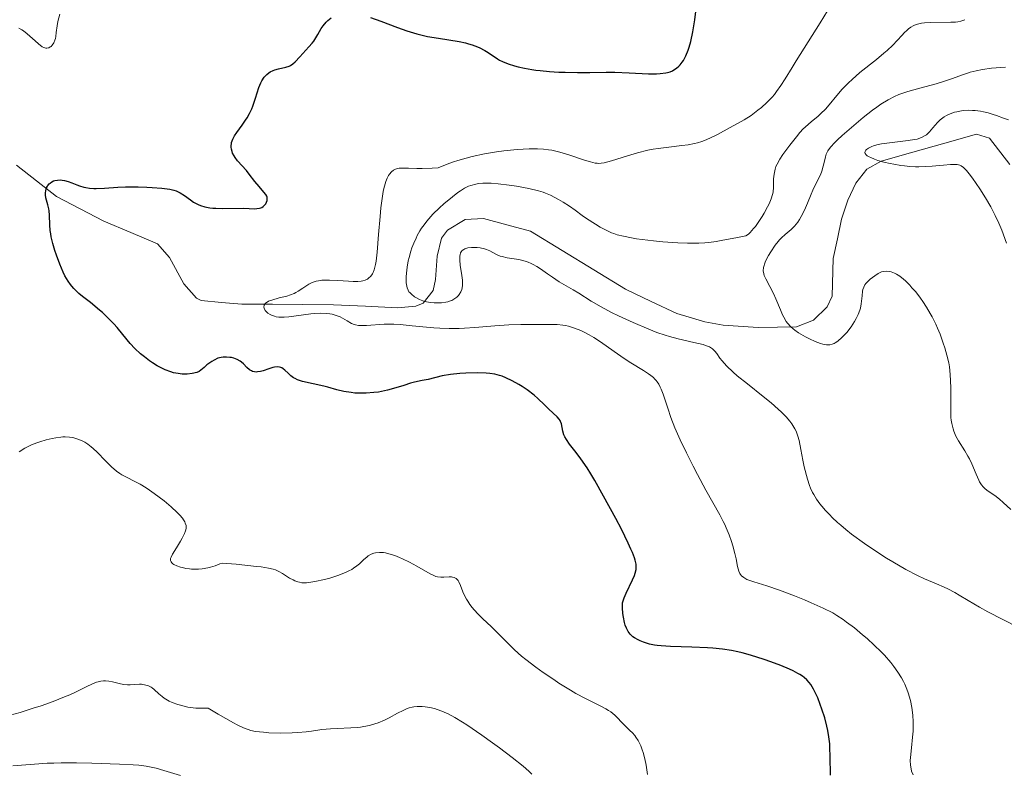
# Model space of a CAD drawing. Units: metres. Extents: x 632594 to 635259, y 4662596 to 4664915.
# Drawn here: x 633392 to 633522, y 4664327 to 4664426 of the extents above; entities that cross this region are included whole.
import ezdxf

# ---------------------------------------------------------------- set-up
doc = ezdxf.new("R2010")
doc.units = ezdxf.units.M
doc.header["$MEASUREMENT"] = 0
for name, color, linetype, lineweight in [('Corriente natural lineal', 142, 'Continuous', 13), ('Curva de nivel maestra', 36, 'Continuous', 30), ('Curva de nivel normal', 36, 'Continuous', 0)]:
    doc.layers.add(name, color=color, linetype=linetype, lineweight=lineweight)

msp = doc.modelspace()

# ---------------------------------------------------------------- linework, layer by layer
at = {"layer": 'Corriente natural lineal', "color": 142, "linetype": 'Continuous', "lineweight": 13}
msp.add_polyline3d([(633391.2201, 4664407.2501, 425.8937), (633393.8701, 4664405.1901, 425.5031), (633396.5201, 4664403.1301, 424.0176), (633399.6451, 4664401.5001, 424.1337), (633402.7701, 4664399.8701, 423.6472), (633406.3101, 4664398.3751, 422.7817), (633409.8501, 4664396.8801, 423.063), (633411.4201, 4664395.0801, 423.1436), (633413.3201, 4664391.6001, 422.3478), (633414.9701, 4664389.6901, 421.73), (633415.6101, 4664389.3801, 421.6622), (633418.2851, 4664389.1501, 421.2142), (633420.9601, 4664388.9201, 420.4912), (633424.9968, 4664388.8934, 419.8963), (633429.0334, 4664388.8668, 419.3793), (633433.0701, 4664388.8401, 418.833), (633437.2951, 4664388.6301, 418.0584), (633441.5201, 4664388.4201, 417.1494), (633443.9301, 4664388.6601, 416.6619), (633444.8801, 4664389.0401, 416.3464), (633446.2001, 4664390.7301, 415.1923), (633446.5201, 4664392.1701, 414.2969), (633446.7501, 4664395.2701, 413.7457), (633447.3201, 4664397.6301, 413.9462), (633448.1001, 4664398.6701, 414.0273), (633450.4501, 4664400.0901, 414.0774), (633452.8601, 4664400.2201, 413.9709), (633455.9651, 4664399.3951, 414.0623), (633459.0701, 4664398.5701, 413.5785), (633463.2434, 4664396.0134, 413.795), (633467.4168, 4664393.4568, 413.3364), (633471.5901, 4664390.9001, 413.1543), (633474.9801, 4664389.2801, 413.0849), (633478.3701, 4664387.6601, 413.4254), (633482.0701, 4664386.5801, 413.6097), (633484.5201, 4664386.1601, 413.2622), (633489.1201, 4664385.8501, 411.6298), (633491.6501, 4664385.8951, 410.4771), (633494.1801, 4664385.9401, 409.8055), (633496.4201, 4664386.8201, 409.0891), (633498.2101, 4664388.5801, 408.8025), (633498.9001, 4664389.9601, 408.7389), (633499.0401, 4664394.9401, 408.4891), (633499.5701, 4664397.5351, 408.2887), (633500.1001, 4664400.1301, 408.0337), (633500.9401, 4664402.6601, 407.5394), (633502.0001, 4664404.9001, 406.5621), (633503.4601, 4664406.7301, 405.6036), (633505.3501, 4664407.8001, 404.9101), (633509.5501, 4664408.9934, 404.4266), (633513.7501, 4664410.1868, 404.2323), (633517.9501, 4664411.3801, 403.9193), (633519.6501, 4664410.8501, 403.925), (633522.3561, 4664407.3501, 403.5677)], dxfattribs=at)
at = {"layer": 'Curva de nivel maestra', "color": 36, "linetype": 'Continuous', "lineweight": 30}
for points in [[(633437.95, 4664426.77, 425), (633439.33, 4664426.28, 425), (633441.52, 4664425.44, 425), (633442.75, 4664425, 425), (633444.07, 4664424.6, 425), (633444.76, 4664424.43, 425), (633445.46, 4664424.28, 425), (633446.91, 4664424.02, 425), (633449.67, 4664423.58, 425), (633450.49, 4664423.41, 425), (633450.87, 4664423.31, 425), (633451.39, 4664423.15, 425), (633451.72, 4664423.04, 425), (633452.3, 4664422.79, 425), (633453.04, 4664422.41, 425), (633453.46, 4664422.15, 425), (633454.71, 4664421.3, 425), (633454.97, 4664421.15, 425), (633455.38, 4664420.94, 425), (633456.1, 4664420.65, 425), (633456.94, 4664420.39, 425), (633457.43, 4664420.26, 425), (633458.28, 4664420.07, 425), (633459.25, 4664419.9, 425), (633459.79, 4664419.82, 425), (633460.35, 4664419.76, 425), (633461.56, 4664419.65, 425), (633462.81, 4664419.57, 425), (633463.65, 4664419.53, 425), (633465.27, 4664419.5, 425), (633466.91, 4664419.52, 425), (633469.05, 4664419.55, 425), (633470.2, 4664419.54, 425), (633472.11, 4664419.45, 425), (633474.64, 4664419.34, 425), (633475.71, 4664419.34, 425), (633476.17, 4664419.36, 425), (633476.92, 4664419.45, 425), (633477.13, 4664419.5, 425), (633477.5, 4664419.61, 425), (633477.82, 4664419.74, 425), (633478, 4664419.84, 425), (633478.33, 4664420.06, 425), (633478.66, 4664420.34, 425), (633478.81, 4664420.5, 425), (633479.09, 4664420.85, 425), (633479.27, 4664421.11, 425), (633479.59, 4664421.71, 425), (633479.89, 4664422.44, 425), (633480.03, 4664422.86, 425), (633480.23, 4664423.58, 425), (633480.5, 4664424.88, 425), (633480.75, 4664426.45, 425), (633480.89, 4664427.58, 425)], [(633498.66, 4664326.72, 425), (633498.64, 4664329.17, 425), (633498.6, 4664330.32, 425), (633498.56, 4664330.84, 425), (633498.46, 4664331.78, 425), (633498.32, 4664332.63, 425), (633498.2, 4664333.18, 425), (633497.9, 4664334.28, 425), (633497.53, 4664335.45, 425), (633497.32, 4664336.05, 425), (633496.98, 4664336.92, 425), (633496.61, 4664337.73, 425), (633496.42, 4664338.09, 425), (633496.06, 4664338.67, 425), (633495.87, 4664338.93, 425), (633495.55, 4664339.29, 425), (633495.17, 4664339.62, 425), (633494.96, 4664339.78, 425), (633494.61, 4664340.01, 425), (633494.35, 4664340.16, 425), (633493.76, 4664340.48, 425), (633493.25, 4664340.72, 425), (633492.09, 4664341.21, 425), (633490.8, 4664341.69, 425), (633489.91, 4664342, 425), (633488.12, 4664342.55, 425), (633486.99, 4664342.86, 425), (633486.44, 4664342.99, 425), (633485.62, 4664343.16, 425), (633484.39, 4664343.36, 425), (633483.12, 4664343.5, 425), (633482.45, 4664343.55, 425), (633480.35, 4664343.63, 425), (633477.56, 4664343.7, 425), (633476.32, 4664343.78, 425), (633475.77, 4664343.85, 425), (633475.42, 4664343.9, 425), (633474.79, 4664344.03, 425), (633473.98, 4664344.26, 425), (633473.53, 4664344.44, 425), (633473.26, 4664344.57, 425), (633472.8, 4664344.84, 425), (633472.58, 4664345, 425), (633472.23, 4664345.33, 425), (633471.96, 4664345.69, 425), (633471.81, 4664345.95, 425), (633471.73, 4664346.14, 425), (633471.58, 4664346.54, 425), (633471.49, 4664346.86, 425), (633471.33, 4664347.56, 425), (633471.24, 4664348.08, 425), (633471.19, 4664348.83, 425), (633471.21, 4664349.26, 425), (633471.23, 4664349.47, 425), (633471.33, 4664349.87, 425), (633471.42, 4664350.15, 425), (633471.69, 4664350.76, 425), (633472.53, 4664352.5, 425), (633472.79, 4664353.1, 425), (633472.89, 4664353.38, 425), (633473.01, 4664353.88, 425), (633473.03, 4664354.14, 425), (633473, 4664354.57, 425), (633472.89, 4664355.1, 425), (633472.79, 4664355.41, 425), (633472.51, 4664356.14, 425), (633472.33, 4664356.58, 425), (633471.98, 4664357.33, 425), (633471.06, 4664359.19, 425), (633470.33, 4664360.61, 425), (633468.72, 4664363.57, 425), (633467.54, 4664365.62, 425), (633467.01, 4664366.52, 425), (633466.53, 4664367.28, 425), (633465.73, 4664368.49, 425), (633465.1, 4664369.34, 425), (633464.23, 4664370.41, 425), (633463.8, 4664371.03, 425), (633463.59, 4664371.41, 425), (633463.48, 4664371.65, 425), (633463.34, 4664372.12, 425), (633463.17, 4664373.1, 425), (633463.05, 4664373.41, 425), (633462.97, 4664373.57, 425), (633462.86, 4664373.73, 425), (633462.58, 4664374.04, 425), (633461.48, 4664375.04, 425), (633460.9, 4664375.62, 425), (633460.05, 4664376.46, 425), (633459.54, 4664376.91, 425), (633458.63, 4664377.59, 425), (633457.97, 4664378.04, 425), (633457.53, 4664378.32, 425), (633456.67, 4664378.8, 425), (633455.82, 4664379.2, 425), (633455.31, 4664379.4, 425), (633454.99, 4664379.5, 425), (633454.37, 4664379.65, 425), (633453.69, 4664379.75, 425), (633453.2, 4664379.8, 425), (633452.03, 4664379.83, 425), (633450.54, 4664379.81, 425), (633449.72, 4664379.77, 425), (633448.52, 4664379.64, 425), (633447.42, 4664379.44, 425), (633445.56, 4664378.98, 425), (633444.78, 4664378.81, 425), (633443.77, 4664378.61, 425), (633443.24, 4664378.47, 425), (633442.36, 4664378.19, 425), (633440.98, 4664377.76, 425), (633440.18, 4664377.55, 425), (633439, 4664377.31, 425), (633438.37, 4664377.23, 425), (633437.39, 4664377.14, 425), (633436.4, 4664377.14, 425), (633435.9, 4664377.17, 425), (633435.41, 4664377.23, 425), (633434.44, 4664377.4, 425), (633433.5, 4664377.62, 425), (633432.32, 4664377.94, 425), (633431.78, 4664378.08, 425), (633428.96, 4664378.71, 425), (633428.33, 4664378.92, 425), (633427.99, 4664379.08, 425), (633427.78, 4664379.2, 425), (633427.42, 4664379.46, 425), (633427.07, 4664379.78, 425), (633426.65, 4664380.2, 425), (633426.43, 4664380.38, 425), (633426.23, 4664380.5, 425), (633426.12, 4664380.55, 425), (633425.94, 4664380.61, 425), (633425.63, 4664380.64, 425), (633425.26, 4664380.59, 425), (633425.04, 4664380.54, 425), (633424.53, 4664380.38, 425), (633423.78, 4664380.12, 425), (633423.41, 4664380.02, 425), (633423.04, 4664379.96, 425), (633422.86, 4664379.95, 425), (633422.62, 4664379.97, 425), (633422.39, 4664380.03, 425), (633422.25, 4664380.09, 425), (633421.99, 4664380.25, 425), (633421.63, 4664380.57, 425), (633421.18, 4664381.04, 425), (633420.94, 4664381.25, 425), (633420.75, 4664381.39, 425), (633420.34, 4664381.62, 425), (633419.9, 4664381.78, 425), (633419.59, 4664381.86, 425), (633419.38, 4664381.89, 425), (633418.94, 4664381.93, 425), (633418.48, 4664381.93, 425), (633418.23, 4664381.89, 425), (633417.81, 4664381.76, 425), (633417.31, 4664381.52, 425), (633417.02, 4664381.35, 425), (633416.36, 4664380.88, 425), (633415.99, 4664380.57, 425), (633415.35, 4664380.02, 425), (633415.03, 4664379.91, 425), (633414.4, 4664379.74, 425), (633413.77, 4664379.67, 425), (633413.36, 4664379.66, 425), (633413.09, 4664379.67, 425), (633412.55, 4664379.74, 425), (633411.96, 4664379.86, 425), (633411.58, 4664379.97, 425), (633410.84, 4664380.26, 425), (633410.49, 4664380.42, 425), (633409.81, 4664380.78, 425), (633409.19, 4664381.17, 425), (633408.8, 4664381.44, 425), (633408.11, 4664381.96, 425), (633407.61, 4664382.36, 425), (633406.83, 4664383.07, 425), (633406.24, 4664383.7, 425), (633405.27, 4664384.91, 425), (633404.49, 4664385.83, 425), (633404.06, 4664386.32, 425), (633403.34, 4664387.06, 425), (633402.58, 4664387.79, 425), (633402.19, 4664388.14, 425), (633400.98, 4664389.12, 425), (633399.94, 4664389.94, 425), (633399.46, 4664390.34, 425), (633398.81, 4664390.96, 425), (633398.53, 4664391.28, 425), (633398.35, 4664391.49, 425), (633398.03, 4664391.94, 425), (633397.62, 4664392.64, 425), (633397.38, 4664393.14, 425), (633396.93, 4664394.21, 425), (633396.5, 4664395.39, 425), (633396.29, 4664396, 425), (633396.02, 4664396.91, 425), (633395.82, 4664397.79, 425), (633395.74, 4664398.22, 425), (633395.68, 4664398.62, 425), (633395.62, 4664399.37, 425), (633395.58, 4664400.67, 425), (633395.53, 4664401.25, 425), (633395.48, 4664401.52, 425), (633395.36, 4664402.03, 425), (633395.11, 4664402.95, 425), (633395.05, 4664403.37, 425), (633395.05, 4664403.56, 425), (633395.09, 4664403.94, 425), (633395.2, 4664404.28, 425), (633395.3, 4664404.48, 425), (633395.38, 4664404.6, 425), (633395.55, 4664404.81, 425), (633395.65, 4664404.91, 425), (633395.87, 4664405.07, 425), (633396.11, 4664405.19, 425), (633396.28, 4664405.24, 425), (633396.65, 4664405.3, 425), (633397.05, 4664405.31, 425), (633397.26, 4664405.29, 425), (633397.58, 4664405.25, 425), (633398.06, 4664405.13, 425), (633398.53, 4664404.95, 425), (633399.2, 4664404.67, 425), (633399.56, 4664404.54, 425), (633400.09, 4664404.38, 425), (633400.39, 4664404.31, 425), (633400.88, 4664404.24, 425), (633401.45, 4664404.2, 425), (633401.76, 4664404.2, 425), (633402.83, 4664404.25, 425), (633404.58, 4664404.37, 425), (633405.6, 4664404.41, 425), (633407.28, 4664404.41, 425), (633408.42, 4664404.37, 425), (633409.14, 4664404.33, 425), (633410.42, 4664404.24, 425), (633411.48, 4664404.09, 425), (633412.01, 4664403.97, 425), (633412.3, 4664403.87, 425), (633412.49, 4664403.8, 425), (633412.83, 4664403.62, 425), (633413.41, 4664403.25, 425), (633414.19, 4664402.68, 425), (633414.6, 4664402.4, 425), (633415.18, 4664402.08, 425), (633415.51, 4664401.94, 425), (633416.07, 4664401.77, 425), (633416.74, 4664401.64, 425), (633417.12, 4664401.6, 425), (633417.54, 4664401.57, 425), (633418.46, 4664401.55, 425), (633421.22, 4664401.58, 425), (633422.64, 4664401.52, 425), (633422.93, 4664401.53, 425), (633423.31, 4664401.58, 425), (633423.48, 4664401.64, 425), (633423.59, 4664401.69, 425), (633423.8, 4664401.82, 425), (633423.92, 4664401.93, 425), (633424.13, 4664402.18, 425), (633424.24, 4664402.39, 425), (633424.31, 4664402.61, 425), (633424.33, 4664402.72, 425), (633424.33, 4664402.89, 425), (633424.29, 4664403.05, 425), (633424.25, 4664403.16, 425), (633424.14, 4664403.38, 425), (633423.89, 4664403.71, 425), (633423.24, 4664404.45, 425), (633422.7, 4664405.12, 425), (633421.95, 4664406.08, 425), (633421.56, 4664406.56, 425), (633420.39, 4664407.85, 425), (633420.07, 4664408.26, 425), (633419.94, 4664408.48, 425), (633419.74, 4664408.86, 425), (633419.67, 4664409.06, 425), (633419.59, 4664409.36, 425), (633419.56, 4664409.66, 425), (633419.56, 4664409.81, 425), (633419.58, 4664410.11, 425), (633419.61, 4664410.26, 425), (633419.68, 4664410.49, 425), (633419.77, 4664410.71, 425), (633420.01, 4664411.16, 425), (633420.32, 4664411.6, 425), (633421.02, 4664412.53, 425), (633421.47, 4664413.19, 425), (633421.69, 4664413.54, 425), (633421.99, 4664414.1, 425), (633422.28, 4664414.71, 425), (633422.41, 4664415.04, 425), (633422.77, 4664416.1, 425), (633423.23, 4664417.52, 425), (633423.48, 4664418.14, 425), (633423.62, 4664418.42, 425), (633423.93, 4664418.89, 425), (633424.04, 4664419.02, 425), (633424.27, 4664419.26, 425), (633424.53, 4664419.46, 425), (633424.71, 4664419.58, 425), (633425.09, 4664419.77, 425), (633425.33, 4664419.85, 425), (633425.82, 4664419.98, 425), (633426.78, 4664420.2, 425), (633427.2, 4664420.34, 425), (633427.39, 4664420.43, 425), (633427.71, 4664420.65, 425), (633428, 4664420.92, 425), (633428.61, 4664421.59, 425), (633429.83, 4664422.88, 425), (633430.25, 4664423.39, 425), (633430.45, 4664423.66, 425), (633430.99, 4664424.52, 425), (633431.45, 4664425.3, 425), (633431.69, 4664425.66, 425), (633432.08, 4664426.16, 425), (633432.3, 4664426.37, 425), (633432.77, 4664426.74, 425)]]:
    msp.add_polyline3d(points, dxfattribs=at)
at = {"layer": 'Curva de nivel normal', "color": 36, "linetype": 'Continuous', "lineweight": 0}
for points in [[(633391.55, 4664425.37, 430), (633391.91, 4664425.16, 430), (633392.14, 4664425, 430), (633392.64, 4664424.6, 430), (633393.68, 4664423.68, 430), (633394.14, 4664423.28, 430), (633394.63, 4664422.91, 430), (633394.83, 4664422.8, 430), (633395.1, 4664422.71, 430), (633395.23, 4664422.71, 430), (633395.47, 4664422.76, 430), (633395.68, 4664422.88, 430), (633395.78, 4664422.96, 430), (633395.93, 4664423.12, 430), (633396.13, 4664423.42, 430), (633396.29, 4664423.79, 430), (633396.35, 4664424, 430), (633396.4, 4664424.24, 430), (633396.46, 4664424.78, 430), (633396.58, 4664425.68, 430), (633396.68, 4664426.23, 430), (633396.94, 4664427.21, 430)], [(633498.26, 4664427.65, 420), (633497.29, 4664426.06, 420), (633494.14, 4664421.05, 420), (633493.59, 4664420.15, 420), (633492.69, 4664418.67, 420), (633492.11, 4664417.77, 420), (633491.56, 4664416.98, 420), (633491.26, 4664416.61, 420), (633490.95, 4664416.24, 420), (633490.27, 4664415.55, 420), (633489.57, 4664414.9, 420), (633489.09, 4664414.51, 420), (633488.19, 4664413.84, 420), (633487.29, 4664413.26, 420), (633485.43, 4664412.24, 420), (633483.75, 4664411.3, 420), (633482.76, 4664410.82, 420), (633482.05, 4664410.53, 420), (633481.68, 4664410.4, 420), (633481.11, 4664410.22, 420), (633480.71, 4664410.13, 420), (633479.9, 4664409.97, 420), (633479.06, 4664409.85, 420), (633477.31, 4664409.65, 420), (633475.94, 4664409.48, 420), (633475.25, 4664409.37, 420), (633474.56, 4664409.23, 420), (633473.18, 4664408.9, 420), (633471.88, 4664408.52, 420), (633469.74, 4664407.85, 420), (633468.79, 4664407.59, 420), (633468.4, 4664407.52, 420), (633468.05, 4664407.51, 420), (633467.87, 4664407.52, 420), (633467.59, 4664407.55, 420), (633466.97, 4664407.7, 420), (633466.18, 4664407.94, 420), (633464.27, 4664408.59, 420), (633463.25, 4664408.9, 420), (633462.76, 4664409.04, 420), (633461.89, 4664409.24, 420), (633461.46, 4664409.31, 420), (633460.77, 4664409.39, 420), (633460.01, 4664409.43, 420), (633459.59, 4664409.43, 420), (633458.91, 4664409.42, 420), (633457.3, 4664409.32, 420), (633455.54, 4664409.14, 420), (633454.56, 4664409.01, 420), (633453.01, 4664408.75, 420), (633451.38, 4664408.41, 420), (633450.56, 4664408.21, 420), (633449.46, 4664407.89, 420), (633448.91, 4664407.71, 420), (633448.09, 4664407.42, 420), (633446.89, 4664406.93, 420), (633446.09, 4664406.87, 420), (633444.76, 4664406.82, 420), (633444.05, 4664406.82, 420), (633442.95, 4664406.85, 420), (633442.34, 4664406.88, 420), (633441.72, 4664406.86, 420), (633441.47, 4664406.81, 420), (633441.14, 4664406.7, 420), (633440.99, 4664406.61, 420), (633440.7, 4664406.37, 420), (633440.45, 4664406.08, 420), (633440.32, 4664405.89, 420), (633440.14, 4664405.54, 420), (633439.96, 4664405.09, 420), (633439.87, 4664404.82, 420), (633439.71, 4664404.18, 420), (633439.63, 4664403.81, 420), (633439.52, 4664403.17, 420), (633439.33, 4664401.65, 420), (633439.21, 4664400.5, 420), (633439.02, 4664398.13, 420), (633438.82, 4664395.76, 420), (633438.68, 4664394.6, 420), (633438.6, 4664394.15, 420), (633438.43, 4664393.44, 420), (633438.3, 4664393.1, 420), (633438.2, 4664392.91, 420), (633437.98, 4664392.59, 420), (633437.7, 4664392.34, 420), (633437.54, 4664392.23, 420), (633437.26, 4664392.1, 420), (633436.92, 4664392, 420), (633436.73, 4664391.96, 420), (633436.29, 4664391.91, 420), (633436.05, 4664391.9, 420), (633435.64, 4664391.9, 420), (633435.03, 4664391.93, 420), (633433.63, 4664392.04, 420), (633432.55, 4664392.1, 420), (633431.86, 4664392.1, 420), (633431.53, 4664392.07, 420), (633431.07, 4664392.01, 420), (633430.78, 4664391.95, 420), (633430.27, 4664391.78, 420), (633429.82, 4664391.55, 420), (633429.54, 4664391.39, 420), (633429.01, 4664391.03, 420), (633428.41, 4664390.63, 420), (633428.08, 4664390.45, 420), (633427.86, 4664390.34, 420), (633427.38, 4664390.15, 420), (633426.89, 4664389.99, 420), (633425.9, 4664389.73, 420), (633424.94, 4664389.46, 420), (633424.5, 4664389.29, 420), (633424.32, 4664389.19, 420), (633424.11, 4664389.05, 420), (633423.92, 4664388.8, 420), (633423.87, 4664388.52, 420), (633423.9, 4664388.37, 420), (633423.99, 4664388.18, 420), (633424.05, 4664388.08, 420), (633424.17, 4664387.94, 420), (633424.4, 4664387.73, 420), (633424.7, 4664387.53, 420), (633424.88, 4664387.45, 420), (633425.28, 4664387.31, 420), (633425.5, 4664387.26, 420), (633425.87, 4664387.21, 420), (633426.27, 4664387.19, 420), (633426.56, 4664387.2, 420), (633427.17, 4664387.24, 420), (633430.08, 4664387.65, 420), (633430.53, 4664387.69, 420), (633431.36, 4664387.72, 420), (633432.12, 4664387.69, 420), (633432.58, 4664387.63, 420), (633432.87, 4664387.58, 420), (633433.4, 4664387.43, 420), (633433.94, 4664387.22, 420), (633434.27, 4664387.05, 420), (633434.86, 4664386.71, 420), (633435.44, 4664386.38, 420), (633435.8, 4664386.22, 420), (633435.99, 4664386.17, 420), (633436.38, 4664386.1, 420), (633436.68, 4664386.08, 420), (633437.42, 4664386.09, 420), (633439.76, 4664386.25, 420), (633440.62, 4664386.28, 420), (633441.04, 4664386.28, 420), (633441.85, 4664386.24, 420), (633443.46, 4664386.06, 420), (633444.84, 4664385.9, 420), (633446.29, 4664385.78, 420), (633447.09, 4664385.75, 420), (633448.35, 4664385.71, 420), (633449.67, 4664385.72, 420), (633450.34, 4664385.75, 420), (633451.7, 4664385.83, 420), (633454.37, 4664386.05, 420), (633456.19, 4664386.19, 420), (633457.78, 4664386.24, 420), (633460.38, 4664386.22, 420), (633461.87, 4664386.24, 420), (633462.59, 4664386.22, 420), (633463.32, 4664386.14, 420), (633463.7, 4664386.08, 420), (633464.08, 4664385.99, 420), (633464.88, 4664385.75, 420), (633465.7, 4664385.42, 420), (633466.07, 4664385.25, 420), (633466.83, 4664384.85, 420), (633467.42, 4664384.5, 420), (633468.3, 4664383.93, 420), (633470.09, 4664382.65, 420), (633471.44, 4664381.72, 420), (633472.33, 4664381.16, 420), (633473.97, 4664380.17, 420), (633474.65, 4664379.72, 420), (633474.95, 4664379.5, 420), (633475.29, 4664379.21, 420), (633475.44, 4664379.06, 420), (633475.65, 4664378.83, 420), (633475.77, 4664378.67, 420), (633475.99, 4664378.33, 420), (633476.19, 4664377.96, 420), (633476.31, 4664377.68, 420), (633476.56, 4664377.04, 420), (633476.75, 4664376.49, 420), (633477.19, 4664375.16, 420), (633477.61, 4664373.96, 420), (633478.14, 4664372.57, 420), (633478.47, 4664371.81, 420), (633478.83, 4664371, 420), (633479.64, 4664369.29, 420), (633480.52, 4664367.54, 420), (633481.12, 4664366.4, 420), (633482.23, 4664364.34, 420), (633484.06, 4664361.09, 420), (633484.51, 4664360.22, 420), (633484.72, 4664359.8, 420), (633484.91, 4664359.36, 420), (633485.28, 4664358.46, 420), (633485.59, 4664357.58, 420), (633485.78, 4664357.01, 420), (633486.06, 4664355.97, 420), (633486.21, 4664355.3, 420), (633486.41, 4664354.25, 420), (633486.56, 4664353.66, 420), (633486.69, 4664353.36, 420), (633486.77, 4664353.23, 420), (633486.92, 4664353.05, 420), (633487.22, 4664352.8, 420), (633487.64, 4664352.57, 420), (633487.9, 4664352.46, 420), (633488.53, 4664352.24, 420), (633490.25, 4664351.71, 420), (633491.93, 4664351.15, 420), (633493.9, 4664350.41, 420), (633495.25, 4664349.85, 420), (633496.13, 4664349.47, 420), (633497.71, 4664348.76, 420), (633498.96, 4664348.13, 420), (633499.52, 4664347.81, 420), (633500.35, 4664347.26, 420), (633500.8, 4664346.94, 420), (633501.82, 4664346.15, 420), (633502.91, 4664345.25, 420), (633503.5, 4664344.74, 420), (633504.42, 4664343.9, 420), (633505.34, 4664343, 420), (633505.79, 4664342.54, 420), (633506.64, 4664341.57, 420), (633507.03, 4664341.08, 420), (633507.57, 4664340.33, 420), (633508.03, 4664339.57, 420), (633508.3, 4664339.07, 420), (633508.46, 4664338.74, 420), (633508.75, 4664338.07, 420), (633508.93, 4664337.58, 420), (633509.21, 4664336.59, 420), (633509.41, 4664335.63, 420), (633509.5, 4664335.01, 420), (633509.54, 4664334.6, 420), (633509.58, 4664333.8, 420), (633509.59, 4664333.37, 420), (633509.56, 4664332.53, 420), (633509.51, 4664331.75, 420), (633509.35, 4664330.34, 420), (633509.21, 4664329.03, 420), (633509.2, 4664328.67, 420), (633509.22, 4664328.04, 420), (633509.3, 4664327.53, 420), (633509.38, 4664327.24, 420), (633509.58, 4664326.74, 420)], [(633523.38, 4664346.27, 415), (633519.45, 4664348.27, 415), (633518.33, 4664348.88, 415), (633516.85, 4664349.76, 415), (633515.66, 4664350.48, 415), (633515.07, 4664350.82, 415), (633514.16, 4664351.3, 415), (633513.68, 4664351.52, 415), (633512.65, 4664351.97, 415), (633511.07, 4664352.65, 415), (633510.17, 4664353.07, 415), (633508.63, 4664353.86, 415), (633506.88, 4664354.88, 415), (633506.06, 4664355.39, 415), (633504.39, 4664356.47, 415), (633503.17, 4664357.31, 415), (633501.45, 4664358.56, 415), (633500.69, 4664359.16, 415), (633500.01, 4664359.72, 415), (633499.6, 4664360.08, 415), (633498.88, 4664360.76, 415), (633498.56, 4664361.08, 415), (633498, 4664361.68, 415), (633497.54, 4664362.22, 415), (633497.28, 4664362.56, 415), (633496.84, 4664363.17, 415), (633496.46, 4664363.77, 415), (633496.3, 4664364.05, 415), (633496.03, 4664364.6, 415), (633495.88, 4664364.97, 415), (633495.61, 4664365.81, 415), (633495.2, 4664367.42, 415), (633495, 4664368.32, 415), (633494.74, 4664369.7, 415), (633494.53, 4664370.9, 415), (633494.36, 4664371.5, 415), (633494.12, 4664372.13, 415), (633493.96, 4664372.45, 415), (633493.7, 4664372.9, 415), (633493.55, 4664373.13, 415), (633493.28, 4664373.48, 415), (633492.8, 4664374.04, 415), (633492.22, 4664374.63, 415), (633491.78, 4664375.04, 415), (633490.82, 4664375.87, 415), (633489.78, 4664376.72, 415), (633487.71, 4664378.37, 415), (633486.36, 4664379.46, 415), (633485.81, 4664379.94, 415), (633484.96, 4664380.77, 415), (633484.37, 4664381.43, 415), (633484.08, 4664381.8, 415), (633483.66, 4664382.39, 415), (633483.41, 4664382.7, 415), (633483.28, 4664382.83, 415), (633483.07, 4664383.02, 415), (633482.69, 4664383.26, 415), (633482.18, 4664383.47, 415), (633481.86, 4664383.57, 415), (633480.62, 4664383.87, 415), (633478.54, 4664384.35, 415), (633477.42, 4664384.65, 415), (633476.86, 4664384.82, 415), (633475.76, 4664385.19, 415), (633474.68, 4664385.61, 415), (633472.6, 4664386.49, 415), (633470.68, 4664387.37, 415), (633469.76, 4664387.83, 415), (633468.4, 4664388.55, 415), (633467.08, 4664389.33, 415), (633465.44, 4664390.36, 415), (633464.71, 4664390.81, 415), (633462.85, 4664391.88, 415), (633461.96, 4664392.46, 415), (633461.32, 4664392.91, 415), (633460.41, 4664393.56, 415), (633459.92, 4664393.87, 415), (633459.42, 4664394.15, 415), (633459.16, 4664394.28, 415), (633458.77, 4664394.45, 415), (633458.37, 4664394.59, 415), (633457.55, 4664394.79, 415), (633456.01, 4664395.05, 415), (633455.35, 4664395.19, 415), (633455.07, 4664395.27, 415), (633454.57, 4664395.48, 415), (633453.71, 4664395.94, 415), (633453.25, 4664396.13, 415), (633452.99, 4664396.21, 415), (633452.43, 4664396.33, 415), (633452.04, 4664396.38, 415), (633451.53, 4664396.4, 415), (633451.28, 4664396.39, 415), (633450.78, 4664396.33, 415), (633450.41, 4664396.22, 415), (633450.26, 4664396.15, 415), (633450.06, 4664396, 415), (633449.91, 4664395.81, 415), (633449.85, 4664395.7, 415), (633449.77, 4664395.44, 415), (633449.74, 4664395.28, 415), (633449.72, 4664395.03, 415), (633449.72, 4664394.74, 415), (633449.78, 4664394.08, 415), (633450, 4664392.69, 415), (633450.08, 4664392.08, 415), (633450.11, 4664391.82, 415), (633450.11, 4664391.39, 415), (633450.07, 4664391.05, 415), (633450.02, 4664390.85, 415), (633449.86, 4664390.52, 415), (633449.67, 4664390.21, 415), (633449.55, 4664390.06, 415), (633449.34, 4664389.85, 415), (633449.1, 4664389.65, 415), (633448.97, 4664389.57, 415), (633448.68, 4664389.41, 415), (633448.51, 4664389.35, 415), (633448.16, 4664389.24, 415), (633447.9, 4664389.18, 415), (633447.33, 4664389.1, 415), (633446.69, 4664389.08, 415), (633446.36, 4664389.09, 415), (633445.85, 4664389.13, 415), (633445.34, 4664389.22, 415), (633445.1, 4664389.28, 415), (633444.86, 4664389.35, 415), (633444.41, 4664389.53, 415), (633444.01, 4664389.74, 415), (633443.76, 4664389.89, 415), (633443.34, 4664390.22, 415), (633443.12, 4664390.44, 415), (633443.03, 4664390.56, 415), (633442.91, 4664390.75, 415), (633442.77, 4664391.09, 415), (633442.69, 4664391.5, 415), (633442.67, 4664391.75, 415), (633442.66, 4664392.54, 415), (633442.69, 4664393.01, 415), (633442.78, 4664393.78, 415), (633442.94, 4664394.63, 415), (633443.04, 4664395.08, 415), (633443.28, 4664395.91, 415), (633443.42, 4664396.33, 415), (633443.66, 4664396.98, 415), (633443.96, 4664397.64, 415), (633444.12, 4664397.96, 415), (633444.48, 4664398.61, 415), (633444.69, 4664398.94, 415), (633445.02, 4664399.41, 415), (633445.38, 4664399.88, 415), (633445.64, 4664400.19, 415), (633446.18, 4664400.78, 415), (633447.05, 4664401.62, 415), (633447.63, 4664402.15, 415), (633448.77, 4664403.1, 415), (633449.48, 4664403.64, 415), (633449.82, 4664403.89, 415), (633450.35, 4664404.21, 415), (633450.9, 4664404.48, 415), (633451.2, 4664404.59, 415), (633451.84, 4664404.77, 415), (633452.2, 4664404.83, 415), (633452.77, 4664404.88, 415), (633453.41, 4664404.9, 415), (633453.86, 4664404.89, 415), (633454.81, 4664404.82, 415), (633456.27, 4664404.64, 415), (633457.22, 4664404.49, 415), (633458.87, 4664404.18, 415), (633460.14, 4664403.89, 415), (633460.73, 4664403.71, 415), (633461.06, 4664403.59, 415), (633461.69, 4664403.31, 415), (633462.78, 4664402.73, 415), (633463.36, 4664402.39, 415), (633464.2, 4664401.86, 415), (633464.95, 4664401.33, 415), (633465.91, 4664400.61, 415), (633466.44, 4664400.24, 415), (633467.64, 4664399.47, 415), (633468.28, 4664399.09, 415), (633469.23, 4664398.6, 415), (633469.77, 4664398.35, 415), (633470.05, 4664398.24, 415), (633470.51, 4664398.08, 415), (633471.33, 4664397.87, 415), (633472.41, 4664397.66, 415), (633473.08, 4664397.55, 415), (633475.29, 4664397.27, 415), (633476.55, 4664397.14, 415), (633478.5, 4664397, 415), (633479.79, 4664396.95, 415), (633480.4, 4664396.95, 415), (633481.28, 4664396.96, 415), (633482.1, 4664397.01, 415), (633482.6, 4664397.06, 415), (633483.56, 4664397.19, 415), (633484.45, 4664397.35, 415), (633486.16, 4664397.69, 415), (633487.5, 4664397.93, 415), (633487.83, 4664398.17, 415), (633488.06, 4664398.38, 415), (633488.52, 4664398.89, 415), (633488.75, 4664399.19, 415), (633489.21, 4664399.82, 415), (633489.64, 4664400.49, 415), (633489.9, 4664400.93, 415), (633490.36, 4664401.75, 415), (633490.56, 4664402.15, 415), (633490.85, 4664402.82, 415), (633491.02, 4664403.38, 415), (633491.08, 4664403.71, 415), (633491.13, 4664404.36, 415), (633491.16, 4664405.48, 415), (633491.23, 4664406.1, 415), (633491.37, 4664406.75, 415), (633491.47, 4664407.07, 415), (633491.61, 4664407.4, 415), (633491.96, 4664408.05, 415), (633492.38, 4664408.69, 415), (633493.3, 4664409.92, 415), (633494.17, 4664411.03, 415), (633494.61, 4664411.56, 415), (633495.08, 4664412.06, 415), (633495.33, 4664412.3, 415), (633496.18, 4664413.03, 415), (633496.99, 4664413.7, 415), (633497.4, 4664414.07, 415), (633498, 4664414.67, 415), (633498.29, 4664414.99, 415), (633499.72, 4664416.74, 415), (633500.2, 4664417.29, 415), (633501.03, 4664418.15, 415), (633501.51, 4664418.59, 415), (633502.56, 4664419.49, 415), (633504.75, 4664421.24, 415), (633505.72, 4664422.04, 415), (633506.15, 4664422.42, 415), (633506.88, 4664423.11, 415), (633507.47, 4664423.72, 415), (633508.12, 4664424.43, 415), (633508.41, 4664424.74, 415), (633508.78, 4664425.11, 415), (633508.97, 4664425.27, 415), (633509.26, 4664425.49, 415), (633509.58, 4664425.68, 415), (633509.76, 4664425.76, 415), (633510.14, 4664425.9, 415), (633510.34, 4664425.95, 415), (633510.69, 4664426.02, 415), (633511.06, 4664426.07, 415), (633511.9, 4664426.13, 415), (633514.53, 4664426.14, 415), (633515.18, 4664426.17, 415), (633515.47, 4664426.2, 415), (633515.87, 4664426.28, 415), (633516.25, 4664426.4, 415), (633516.42, 4664426.48, 415)], [(633522.48, 4664361.81, 410), (633521.47, 4664362.74, 410), (633520.99, 4664363.16, 410), (633520.35, 4664363.65, 410), (633519.34, 4664364.32, 410), (633518.98, 4664364.6, 410), (633518.82, 4664364.77, 410), (633518.58, 4664365.06, 410), (633518.35, 4664365.43, 410), (633518.24, 4664365.66, 410), (633517.89, 4664366.48, 410), (633517.34, 4664367.81, 410), (633517, 4664368.5, 410), (633516.81, 4664368.85, 410), (633516.4, 4664369.53, 410), (633515.58, 4664370.85, 410), (633515.22, 4664371.5, 410), (633514.95, 4664372.14, 410), (633514.84, 4664372.47, 410), (633514.68, 4664373.14, 410), (633514.61, 4664373.61, 410), (633514.57, 4664373.94, 410), (633514.54, 4664374.63, 410), (633514.55, 4664375.5, 410), (633514.56, 4664376.97, 410), (633514.55, 4664377.9, 410), (633514.46, 4664379.61, 410), (633514.38, 4664380.64, 410), (633514.27, 4664381.17, 410), (633514.03, 4664382.19, 410), (633513.76, 4664383.16, 410), (633513.56, 4664383.78, 410), (633513.14, 4664384.94, 410), (633512.8, 4664385.75, 410), (633512.57, 4664386.26, 410), (633512.09, 4664387.22, 410), (633511.84, 4664387.67, 410), (633511.34, 4664388.5, 410), (633510.85, 4664389.25, 410), (633510.53, 4664389.71, 410), (633509.91, 4664390.52, 410), (633509.42, 4664391.09, 410), (633509.12, 4664391.43, 410), (633508.55, 4664391.99, 410), (633508.29, 4664392.22, 410), (633507.81, 4664392.6, 410), (633507.38, 4664392.87, 410), (633507.12, 4664393.01, 410), (633506.66, 4664393.18, 410), (633506.42, 4664393.24, 410), (633506, 4664393.28, 410), (633505.64, 4664393.24, 410), (633505.41, 4664393.17, 410), (633504.98, 4664392.96, 410), (633504.5, 4664392.66, 410), (633503.89, 4664392.2, 410), (633503.62, 4664391.95, 410), (633503.33, 4664391.63, 410), (633503.21, 4664391.45, 410), (633503.06, 4664391.17, 410), (633502.95, 4664390.84, 410), (633502.91, 4664390.65, 410), (633502.83, 4664390, 410), (633502.72, 4664388.96, 410), (633502.61, 4664388.4, 410), (633502.53, 4664388.12, 410), (633502.32, 4664387.55, 410), (633502.06, 4664387, 410), (633501.85, 4664386.63, 410), (633501.4, 4664385.92, 410), (633500.82, 4664385.19, 410), (633500.42, 4664384.76, 410), (633500.15, 4664384.49, 410), (633499.63, 4664384.04, 410), (633499.3, 4664383.81, 410), (633499.13, 4664383.72, 410), (633498.87, 4664383.62, 410), (633498.59, 4664383.55, 410), (633498.45, 4664383.54, 410), (633498.12, 4664383.55, 410), (633497.94, 4664383.57, 410), (633497.65, 4664383.63, 410), (633497.33, 4664383.72, 410), (633496.63, 4664383.98, 410), (633495.88, 4664384.32, 410), (633495.38, 4664384.58, 410), (633494.46, 4664385.12, 410), (633493.95, 4664385.48, 410), (633493.72, 4664385.66, 410), (633493.41, 4664385.94, 410), (633493.01, 4664386.39, 410), (633492.83, 4664386.64, 410), (633492.5, 4664387.19, 410), (633492.34, 4664387.5, 410), (633492.05, 4664388.18, 410), (633491.47, 4664389.63, 410), (633491.16, 4664390.32, 410), (633490.68, 4664391.23, 410), (633490.11, 4664392.25, 410), (633489.92, 4664392.7, 410), (633489.86, 4664392.92, 410), (633489.8, 4664393.33, 410), (633489.83, 4664393.74, 410), (633489.89, 4664394.02, 410), (633489.95, 4664394.21, 410), (633490.1, 4664394.61, 410), (633490.47, 4664395.33, 410), (633490.77, 4664395.82, 410), (633491.37, 4664396.71, 410), (633491.74, 4664397.19, 410), (633491.92, 4664397.4, 410), (633492.2, 4664397.68, 410), (633492.68, 4664398.1, 410), (633493.47, 4664398.76, 410), (633493.91, 4664399.2, 410), (633494.36, 4664399.76, 410), (633494.58, 4664400.1, 410), (633494.79, 4664400.47, 410), (633495.22, 4664401.32, 410), (633495.62, 4664402.24, 410), (633496.12, 4664403.44, 410), (633496.35, 4664403.98, 410), (633496.82, 4664404.99, 410), (633497.33, 4664406.01, 410), (633497.52, 4664406.46, 410), (633497.72, 4664407.13, 410), (633497.91, 4664407.99, 410), (633498, 4664408.39, 410), (633498.1, 4664408.72, 410), (633498.17, 4664408.89, 410), (633498.31, 4664409.16, 410), (633498.66, 4664409.63, 410), (633499.22, 4664410.24, 410), (633499.6, 4664410.62, 410), (633500.22, 4664411.19, 410), (633501.74, 4664412.52, 410), (633503, 4664413.56, 410), (633504.23, 4664414.52, 410), (633504.8, 4664414.94, 410), (633505.33, 4664415.31, 410), (633506.27, 4664415.9, 410), (633507.13, 4664416.34, 410), (633507.69, 4664416.58, 410), (633508.07, 4664416.72, 410), (633508.89, 4664416.99, 410), (633510.46, 4664417.43, 410), (633512.63, 4664418.02, 410), (633513.6, 4664418.3, 410), (633514.77, 4664418.71, 410), (633516.08, 4664419.21, 410), (633516.75, 4664419.43, 410), (633517.11, 4664419.54, 410), (633517.9, 4664419.73, 410), (633518.75, 4664419.9, 410), (633519.93, 4664420.08, 410), (633520.54, 4664420.14, 410), (633521.75, 4664420.23, 410)], [(633521.9, 4664396.98, 405), (633521.26, 4664398.67, 405), (633520.88, 4664399.6, 405), (633520.41, 4664400.62, 405), (633520.13, 4664401.17, 405), (633519.82, 4664401.75, 405), (633519.11, 4664402.96, 405), (633518.36, 4664404.16, 405), (633517.4, 4664405.57, 405), (633516.98, 4664406.14, 405), (633516.61, 4664406.58, 405), (633516.45, 4664406.76, 405), (633516.21, 4664406.98, 405), (633515.9, 4664407.18, 405), (633515.74, 4664407.25, 405), (633515.39, 4664407.34, 405), (633515.13, 4664407.36, 405), (633514.51, 4664407.34, 405), (633513.6, 4664407.26, 405), (633512.09, 4664407.12, 405), (633511.23, 4664407.07, 405), (633510.33, 4664407.05, 405), (633509.87, 4664407.06, 405), (633509.16, 4664407.09, 405), (633508.44, 4664407.16, 405), (633507.96, 4664407.22, 405), (633507.02, 4664407.38, 405), (633506.56, 4664407.47, 405), (633505.7, 4664407.68, 405), (633504.93, 4664407.9, 405), (633504.48, 4664408.06, 405), (633503.98, 4664408.26, 405), (633503.78, 4664408.36, 405), (633503.51, 4664408.52, 405), (633503.39, 4664408.62, 405), (633503.24, 4664408.81, 405), (633503.21, 4664408.96, 405), (633503.23, 4664409.07, 405), (633503.34, 4664409.23, 405), (633503.44, 4664409.32, 405), (633503.69, 4664409.5, 405), (633504.11, 4664409.73, 405), (633504.35, 4664409.83, 405), (633504.8, 4664409.97, 405), (633505.39, 4664410.09, 405), (633505.74, 4664410.14, 405), (633508.94, 4664410.51, 405), (633509.76, 4664410.64, 405), (633510.11, 4664410.72, 405), (633510.67, 4664410.9, 405), (633511.09, 4664411.12, 405), (633511.33, 4664411.29, 405), (633511.73, 4664411.67, 405), (633512.17, 4664412.18, 405), (633512.81, 4664412.9, 405), (633513.16, 4664413.24, 405), (633513.5, 4664413.52, 405), (633513.68, 4664413.65, 405), (633513.98, 4664413.82, 405), (633514.46, 4664414.05, 405), (633515.02, 4664414.25, 405), (633515.33, 4664414.33, 405), (633515.94, 4664414.45, 405), (633516.28, 4664414.49, 405), (633516.83, 4664414.52, 405), (633517.43, 4664414.5, 405), (633517.76, 4664414.48, 405), (633518.47, 4664414.38, 405), (633518.85, 4664414.31, 405), (633519.46, 4664414.16, 405), (633520.12, 4664413.98, 405), (633520.57, 4664413.83, 405), (633521.51, 4664413.49, 405), (633522.15, 4664413.24, 405)], [(633474.52, 4664326.82, 430), (633474.33, 4664328.03, 430), (633474.15, 4664328.89, 430), (633473.93, 4664329.69, 430), (633473.81, 4664330.06, 430), (633473.62, 4664330.57, 430), (633473.42, 4664331.02, 430), (633473.28, 4664331.28, 430), (633472.98, 4664331.75, 430), (633472.82, 4664331.95, 430), (633472.51, 4664332.31, 430), (633472.19, 4664332.63, 430), (633471.57, 4664333.22, 430), (633471.12, 4664333.68, 430), (633470.52, 4664334.31, 430), (633470.2, 4664334.62, 430), (633469.66, 4664335.06, 430), (633469.36, 4664335.27, 430), (633469.03, 4664335.47, 430), (633468.28, 4664335.86, 430), (633466.32, 4664336.82, 430), (633465.06, 4664337.5, 430), (633464.36, 4664337.92, 430), (633462.83, 4664338.87, 430), (633462.14, 4664339.33, 430), (633460.75, 4664340.28, 430), (633459.77, 4664340.99, 430), (633458.45, 4664341.99, 430), (633457.9, 4664342.45, 430), (633456.97, 4664343.27, 430), (633456.2, 4664344.02, 430), (633455.26, 4664344.98, 430), (633454.76, 4664345.48, 430), (633453.92, 4664346.28, 430), (633452.73, 4664347.4, 430), (633452.16, 4664347.98, 430), (633451.62, 4664348.55, 430), (633451.38, 4664348.84, 430), (633451.06, 4664349.26, 430), (633450.78, 4664349.67, 430), (633450.62, 4664349.94, 430), (633450.35, 4664350.45, 430), (633450.14, 4664350.93, 430), (633449.83, 4664351.76, 430), (633449.62, 4664352.24, 430), (633449.51, 4664352.42, 430), (633449.43, 4664352.52, 430), (633449.26, 4664352.68, 430), (633449.17, 4664352.74, 430), (633448.98, 4664352.82, 430), (633448.78, 4664352.87, 430), (633448.64, 4664352.89, 430), (633448.35, 4664352.89, 430), (633447.63, 4664352.84, 430), (633447.23, 4664352.85, 430), (633446.8, 4664352.91, 430), (633446.57, 4664352.97, 430), (633446.33, 4664353.06, 430), (633445.83, 4664353.3, 430), (633444.08, 4664354.31, 430), (633443.08, 4664354.84, 430), (633442.19, 4664355.27, 430), (633441.76, 4664355.46, 430), (633441.16, 4664355.7, 430), (633440.38, 4664355.96, 430), (633439.93, 4664356.06, 430), (633439.65, 4664356.1, 430), (633439.13, 4664356.13, 430), (633438.63, 4664356.08, 430), (633438.39, 4664356.02, 430), (633438.02, 4664355.88, 430), (633437.66, 4664355.66, 430), (633437.47, 4664355.52, 430), (633437.09, 4664355.18, 430), (633436.51, 4664354.63, 430), (633436.15, 4664354.34, 430), (633435.72, 4664354.04, 430), (633435.49, 4664353.89, 430), (633435.09, 4664353.68, 430), (633434.65, 4664353.47, 430), (633433.65, 4664353.08, 430), (633432.59, 4664352.74, 430), (633431.88, 4664352.55, 430), (633430.59, 4664352.27, 430), (633429.81, 4664352.15, 430), (633429.48, 4664352.12, 430), (633428.9, 4664352.13, 430), (633428.57, 4664352.18, 430), (633428.35, 4664352.23, 430), (633427.95, 4664352.38, 430), (633427.72, 4664352.49, 430), (633427.25, 4664352.75, 430), (633426.32, 4664353.34, 430), (633425.86, 4664353.62, 430), (633425.41, 4664353.83, 430), (633425.11, 4664353.92, 430), (633424.48, 4664354.06, 430), (633423.52, 4664354.21, 430), (633422.89, 4664354.29, 430), (633420.22, 4664354.56, 430), (633418.37, 4664354.73, 430), (633418.05, 4664354.6, 430), (633417.43, 4664354.37, 430), (633416.84, 4664354.2, 430), (633416.46, 4664354.11, 430), (633415.75, 4664353.98, 430), (633415.25, 4664353.93, 430), (633414.93, 4664353.92, 430), (633414.34, 4664353.93, 430), (633414.07, 4664353.95, 430), (633413.56, 4664354.02, 430), (633413.12, 4664354.12, 430), (633412.85, 4664354.19, 430), (633412.4, 4664354.36, 430), (633412.01, 4664354.54, 430), (633411.87, 4664354.63, 430), (633411.71, 4664354.77, 430), (633411.63, 4664354.87, 430), (633411.56, 4664355.07, 430), (633411.57, 4664355.31, 430), (633411.62, 4664355.48, 430), (633411.82, 4664355.88, 430), (633412.33, 4664356.74, 430), (633412.86, 4664357.6, 430), (633413.11, 4664358.03, 430), (633413.41, 4664358.64, 430), (633413.53, 4664358.96, 430), (633413.57, 4664359.12, 430), (633413.6, 4664359.34, 430), (633413.6, 4664359.67, 430), (633413.5, 4664360.01, 430), (633413.43, 4664360.18, 430), (633413.27, 4664360.45, 430), (633413.13, 4664360.64, 430), (633412.78, 4664361.05, 430), (633412.44, 4664361.39, 430), (633411.64, 4664362.14, 430), (633410.7, 4664362.93, 430), (633409.4, 4664363.92, 430), (633408.78, 4664364.36, 430), (633408.35, 4664364.64, 430), (633407.55, 4664365.12, 430), (633406.86, 4664365.49, 430), (633405.73, 4664366.06, 430), (633405.13, 4664366.39, 430), (633404.85, 4664366.56, 430), (633404.44, 4664366.86, 430), (633403.77, 4664367.45, 430), (633402.98, 4664368.23, 430), (633401.86, 4664369.36, 430), (633401.33, 4664369.86, 430), (633401.09, 4664370.07, 430), (633400.64, 4664370.41, 430), (633400.23, 4664370.68, 430), (633399.97, 4664370.82, 430), (633399.46, 4664371.05, 430), (633398.94, 4664371.23, 430), (633398.66, 4664371.3, 430), (633398.2, 4664371.37, 430), (633397.66, 4664371.39, 430), (633397.36, 4664371.38, 430), (633397.07, 4664371.36, 430), (633396.43, 4664371.27, 430), (633395.92, 4664371.18, 430), (633395.12, 4664370.99, 430), (633394.3, 4664370.75, 430), (633393.9, 4664370.61, 430), (633393.19, 4664370.32, 430), (633392.85, 4664370.17, 430), (633392.34, 4664369.9, 430), (633391.58, 4664369.43, 430)], [(633459.26, 4664326.84, 435), (633458.84, 4664327.23, 435), (633458.1, 4664327.88, 435), (633456.66, 4664329.04, 435), (633454.98, 4664330.31, 435), (633454.05, 4664330.98, 435), (633452.64, 4664331.99, 435), (633450.66, 4664333.35, 435), (633450.08, 4664333.72, 435), (633449.07, 4664334.33, 435), (633448.2, 4664334.8, 435), (633447.68, 4664335.04, 435), (633447.36, 4664335.18, 435), (633446.75, 4664335.4, 435), (633446.41, 4664335.5, 435), (633445.77, 4664335.64, 435), (633445.17, 4664335.73, 435), (633444.79, 4664335.77, 435), (633444.11, 4664335.78, 435), (633443.67, 4664335.74, 435), (633443.46, 4664335.71, 435), (633443.07, 4664335.61, 435), (633442.81, 4664335.52, 435), (633442.25, 4664335.27, 435), (633441.53, 4664334.88, 435), (633440.41, 4664334.28, 435), (633439.8, 4664333.98, 435), (633438.96, 4664333.63, 435), (633438.51, 4664333.48, 435), (633437.81, 4664333.28, 435), (633437.05, 4664333.13, 435), (633436.64, 4664333.07, 435), (633436.22, 4664333.02, 435), (633435.34, 4664332.96, 435), (633433.54, 4664332.89, 435), (633432.69, 4664332.84, 435), (633431.54, 4664332.73, 435), (633430.15, 4664332.53, 435), (633429.46, 4664332.44, 435), (633428.37, 4664332.34, 435), (633427.62, 4664332.3, 435), (633426.08, 4664332.27, 435), (633424.55, 4664332.32, 435), (633423.81, 4664332.37, 435), (633422.76, 4664332.5, 435), (633422.15, 4664332.62, 435), (633421.81, 4664332.73, 435), (633421.18, 4664332.97, 435), (633420.36, 4664333.36, 435), (633419.85, 4664333.62, 435), (633417.84, 4664334.75, 435), (633416.5, 4664335.54, 435), (633415.51, 4664335.54, 435), (633414.91, 4664335.58, 435), (633414.53, 4664335.62, 435), (633413.83, 4664335.71, 435), (633413.35, 4664335.81, 435), (633412.5, 4664336.04, 435), (633411.79, 4664336.31, 435), (633411.39, 4664336.5, 435), (633410.73, 4664336.88, 435), (633410.44, 4664337.08, 435), (633409.99, 4664337.44, 435), (633409.41, 4664338.02, 435), (633409.15, 4664338.24, 435), (633409, 4664338.34, 435), (633408.66, 4664338.5, 435), (633408.28, 4664338.62, 435), (633407.72, 4664338.71, 435), (633407.44, 4664338.72, 435), (633406.81, 4664338.69, 435), (633406.22, 4664338.65, 435), (633405.89, 4664338.65, 435), (633405.36, 4664338.7, 435), (633404.76, 4664338.83, 435), (633403.89, 4664339.04, 435), (633403.42, 4664339.13, 435), (633402.95, 4664339.17, 435), (633402.72, 4664339.17, 435), (633402.36, 4664339.14, 435), (633402.01, 4664339.06, 435), (633401.77, 4664338.99, 435), (633401.27, 4664338.79, 435), (633400.44, 4664338.4, 435), (633399.09, 4664337.72, 435), (633398.27, 4664337.34, 435), (633397.57, 4664337.05, 435), (633396.05, 4664336.46, 435), (633394.46, 4664335.89, 435), (633393.44, 4664335.55, 435), (633391.69, 4664334.99, 435), (633390.39, 4664334.62, 435)], [(633390.75, 4664327.96, 440), (633393.6, 4664328.17, 440), (633395.25, 4664328.28, 440), (633396.16, 4664328.32, 440), (633397.11, 4664328.34, 440), (633399.13, 4664328.35, 440), (633401.17, 4664328.31, 440), (633404.83, 4664328.18, 440), (633406.62, 4664328.08, 440), (633407.35, 4664328.02, 440), (633408.32, 4664327.9, 440), (633408.77, 4664327.82, 440), (633409.68, 4664327.62, 440), (633410.66, 4664327.34, 440), (633412.89, 4664326.69, 440)]]:
    msp.add_polyline3d(points, dxfattribs=at)

doc.saveas('drawing.dxf')
